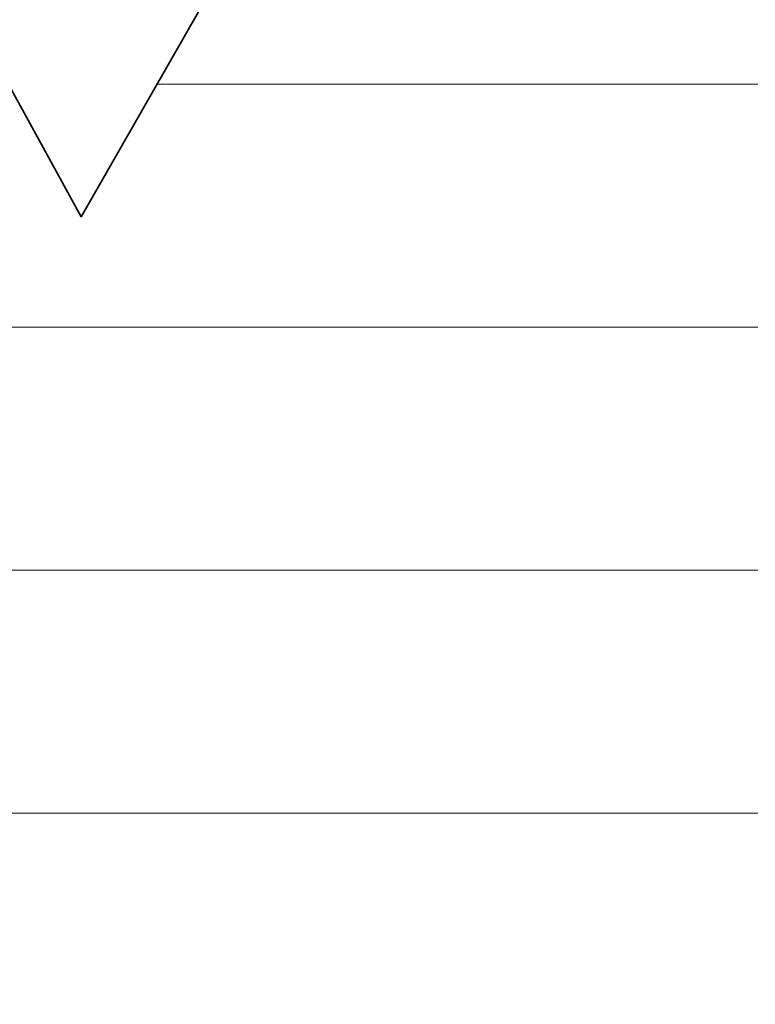
# Model space of a CAD drawing. Units: millimetres. Extents: x 59 to 11996, y 24 to 8424.
# Drawn here: x 8654 to 8675, y 512 to 541 of the extents above; entities that cross this region are included whole.
import ezdxf

# ---------------------------------------------------------------- set-up
doc = ezdxf.new("R2010")
doc.units = ezdxf.units.MM
doc.header["$MEASUREMENT"] = 0
doc.layers.add('(1) Shape lines', color=7, linetype='Continuous', lineweight=35)
doc.layers.add('(9) Sheet', color=7, linetype='Continuous', lineweight=35)

# ---------------------------------------------------------------- blocks, each defined once
blk = doc.blocks.new('HATCH_976_3fb6df0b-10ff-4df4-8e14-dcf525fe88f0')
at = {"layer": '(1) Shape lines', "color": 0, "lineweight": 9}
for p, q in [((8654.125, 532), (8652.902, 532)), ((8654.125, 525), (8652.956, 525)), ((8654.125, 518), (8653.01, 518))]:
    blk.add_line(p, q, dxfattribs=at)
blk = doc.blocks.new('HATCH_979_bf22592a-f122-46cd-ac42-56be13eb08af')
at = {"layer": '(1) Shape lines', "color": 0, "lineweight": 9}
for p, q in [((8654.127, 532), (8654.125, 532)), ((8654.13, 525), (8654.125, 525)), ((8654.133, 518), (8654.125, 518))]:
    blk.add_line(p, q, dxfattribs=at)
blk = doc.blocks.new('HATCH_980_035a9df6-462a-4567-9eae-9a614f32a549')
at = {"layer": '(1) Shape lines', "color": 0, "lineweight": 9}
for p, q in [((8654.195, 532), (8654.127, 532)), ((8654.195, 525), (8654.13, 525)), ((8654.195, 518), (8654.133, 518))]:
    blk.add_line(p, q, dxfattribs=at)
blk = doc.blocks.new('HATCH_983_44f7ada3-143b-4003-8b95-7106b617ff8a')
at = {"layer": '(1) Shape lines', "color": 0, "lineweight": 9}
for p, q in [((8654.241, 532), (8654.195, 532)), ((8654.299, 525), (8654.195, 525)), ((8654.356, 518), (8654.195, 518))]:
    blk.add_line(p, q, dxfattribs=at)
blk = doc.blocks.new('HATCH_984_09846046-9205-422f-955f-b02c87847d0a')
at = {"layer": '(1) Shape lines', "color": 0, "lineweight": 9}
for p, q in [((8655.565, 532), (8654.241, 532)), ((8655.565, 525), (8654.299, 525)), ((8655.565, 518), (8654.356, 518))]:
    blk.add_line(p, q, dxfattribs=at)
blk = doc.blocks.new('HATCH_987_d5e482a7-e5b9-4feb-a80f-e4bb2dca664e')
at = {"layer": '(1) Shape lines', "color": 0, "lineweight": 9}
for p, q in [((8655.567, 532), (8655.565, 532)), ((8655.571, 525), (8655.565, 525)), ((8655.575, 518), (8655.565, 518))]:
    blk.add_line(p, q, dxfattribs=at)
blk = doc.blocks.new('HATCH_988_2ca76d51-9aef-4d0d-9ac8-673a3c7dd699')
at = {"layer": '(1) Shape lines', "color": 0, "lineweight": 9}
for p, q in [((8655.659, 532), (8655.567, 532)), ((8655.659, 525), (8655.571, 525)), ((8655.659, 518), (8655.575, 518))]:
    blk.add_line(p, q, dxfattribs=at)
blk = doc.blocks.new('HATCH_991_2284172a-d558-4cee-ad93-d0d845d21e3b')
at = {"layer": '(1) Shape lines', "color": 0, "lineweight": 9}
for p, q in [((8655.662, 532), (8655.659, 532)), ((8655.67, 525), (8655.659, 525)), ((8655.677, 518), (8655.659, 518))]:
    blk.add_line(p, q, dxfattribs=at)
blk = doc.blocks.new('HATCH_992_53da0884-5d01-4bf7-85ca-26371551e5f6')
at = {"layer": '(1) Shape lines', "color": 0, "lineweight": 9}
for p, q in [((8655.832, 532), (8655.662, 532)), ((8655.832, 525), (8655.67, 525)), ((8655.832, 518), (8655.677, 518))]:
    blk.add_line(p, q, dxfattribs=at)
blk = doc.blocks.new('HATCH_995_329050ff-b248-4754-9dce-d145c403e187')
at = {"layer": '(1) Shape lines', "color": 0, "lineweight": 9}
for p, q in [((8655.838, 532), (8655.832, 532)), ((8655.85, 525), (8655.832, 525)), ((8655.862, 518), (8655.832, 518))]:
    blk.add_line(p, q, dxfattribs=at)
blk = doc.blocks.new('HATCH_996_1ab24d07-d4cb-44d5-a534-de4e95901dac')
at = {"layer": '(1) Shape lines', "color": 0, "lineweight": 9}
for p, q in [((8656.115, 532), (8655.838, 532)), ((8656.115, 525), (8655.85, 525)), ((8656.115, 518), (8655.862, 518))]:
    blk.add_line(p, q, dxfattribs=at)
blk = doc.blocks.new('HATCH_999_fe223160-c4d2-4ac1-befa-3087b7c6e4ea')
at = {"layer": '(1) Shape lines', "color": 0, "lineweight": 9}
for p, q in [((8656.149, 532), (8656.115, 532)), ((8656.207, 525), (8656.115, 525)), ((8656.264, 518), (8656.115, 518))]:
    blk.add_line(p, q, dxfattribs=at)
blk = doc.blocks.new('HATCH_1000_5044b989-6af9-419b-906b-48568d064196')
at = {"layer": '(1) Shape lines', "color": 0, "lineweight": 9}
for p, q in [((8657.463, 532), (8656.149, 532)), ((8657.463, 525), (8656.207, 525)), ((8657.463, 518), (8656.264, 518))]:
    blk.add_line(p, q, dxfattribs=at)
blk = doc.blocks.new('HATCH_1003_2c6a0a3d-808d-4e22-b583-48beb9f015ac')
at = {"layer": '(1) Shape lines', "color": 0, "lineweight": 9}
for p, q in [((8657.476, 532), (8657.463, 532)), ((8657.489, 525), (8657.463, 525)), ((8657.502, 518), (8657.463, 518))]:
    blk.add_line(p, q, dxfattribs=at)
blk = doc.blocks.new('HATCH_1004_d594cff1-e5a0-44d1-9fcf-7277b40a96e4')
at = {"layer": '(1) Shape lines', "color": 0, "lineweight": 9}
for p, q in [((8657.775, 539), (8657.754, 539)), ((8657.775, 532), (8657.476, 532)), ((8657.775, 525), (8657.489, 525)), ((8657.775, 518), (8657.502, 518))]:
    blk.add_line(p, q, dxfattribs=at)
blk = doc.blocks.new('HATCH_1007_fe7f749c-aa62-404c-a846-2b1e4865566f')
at = {"layer": '(1) Shape lines', "color": 0, "lineweight": 9}
for p, q in [((8657.775, 539), (8657.775, 539)), ((8657.852, 532), (8657.775, 532)), ((8657.929, 525), (8657.775, 525)), ((8658.006, 518), (8657.775, 518))]:
    blk.add_line(p, q, dxfattribs=at)
blk = doc.blocks.new('HATCH_1008_8fb44a21-49e0-4766-9c81-0c0cb84bea1d')
at = {"layer": '(1) Shape lines', "color": 0, "lineweight": 9}
for p, q in [((8659.56, 539), (8657.775, 539)), ((8659.56, 532), (8657.852, 532)), ((8659.56, 525), (8657.929, 525)), ((8659.56, 518), (8658.006, 518))]:
    blk.add_line(p, q, dxfattribs=at)
blk = doc.blocks.new('HATCH_1011_ff61074c-29fe-41f6-b1ed-c1790a0a1871')
at = {"layer": '(1) Shape lines', "color": 0, "lineweight": 9}
for p, q in [((8659.569, 539), (8659.56, 539)), ((8659.59, 532), (8659.56, 532)), ((8659.611, 525), (8659.56, 525)), ((8659.631, 518), (8659.56, 518))]:
    blk.add_line(p, q, dxfattribs=at)
blk = doc.blocks.new('HATCH_1012_c40144a6-e4e2-4577-859f-4600480a7107')
at = {"layer": '(1) Shape lines', "color": 0, "lineweight": 9}
for p, q in [((8660.049, 539), (8659.569, 539)), ((8660.049, 532), (8659.59, 532)), ((8660.049, 525), (8659.611, 525)), ((8660.049, 518), (8659.631, 518))]:
    blk.add_line(p, q, dxfattribs=at)
blk = doc.blocks.new('HATCH_1015_b9801b48-3285-4811-bb88-b5fb3ceb884b')
at = {"layer": '(1) Shape lines', "color": 0, "lineweight": 9}
for p, q in [((8660.096, 539), (8660.049, 539)), ((8660.179, 532), (8660.049, 532)), ((8660.262, 525), (8660.049, 525)), ((8660.346, 518), (8660.049, 518))]:
    blk.add_line(p, q, dxfattribs=at)
blk = doc.blocks.new('HATCH_1016_8c7cd940-915d-4fc7-b099-daaaba70007b')
at = {"layer": '(1) Shape lines', "color": 0, "lineweight": 9}
for p, q in [((8661.97, 539), (8660.096, 539)), ((8661.97, 532), (8660.179, 532)), ((8661.97, 525), (8660.262, 525)), ((8661.97, 518), (8660.346, 518))]:
    blk.add_line(p, q, dxfattribs=at)
blk = doc.blocks.new('HATCH_1019_6f493878-057c-4e77-bcd6-df34eb4340ed')
at = {"layer": '(1) Shape lines', "color": 0, "lineweight": 9}
for p, q in [((8662.001, 539), (8661.97, 539)), ((8662.032, 532), (8661.97, 532)), ((8662.062, 525), (8661.97, 525)), ((8662.093, 518), (8661.97, 518))]:
    blk.add_line(p, q, dxfattribs=at)
blk = doc.blocks.new('HATCH_1020_4c60f547-18d4-4a80-92ae-b199a06c6162')
at = {"layer": '(1) Shape lines', "color": 0, "lineweight": 9}
for p, q in [((8662.68, 539), (8662.001, 539)), ((8662.68, 532), (8662.032, 532)), ((8662.68, 525), (8662.062, 525)), ((8662.68, 518), (8662.093, 518))]:
    blk.add_line(p, q, dxfattribs=at)
blk = doc.blocks.new('HATCH_1023_8bbe5b48-496e-4943-8cfc-5a5605ab9ee7')
at = {"layer": '(1) Shape lines', "color": 0, "lineweight": 9}
for p, q in [((8662.701, 539), (8662.68, 539)), ((8662.719, 532), (8662.68, 532)), ((8662.736, 525), (8662.68, 525)), ((8662.754, 518), (8662.68, 518))]:
    blk.add_line(p, q, dxfattribs=at)
blk = doc.blocks.new('HATCH_1024_8db29363-1f90-4e34-8670-124bed87c0a3')
at = {"layer": '(1) Shape lines', "color": 0, "lineweight": 9}
for p, q in [((8663.09, 539), (8662.701, 539)), ((8663.09, 532), (8662.719, 532)), ((8663.09, 525), (8662.736, 525)), ((8663.09, 518), (8662.754, 518))]:
    blk.add_line(p, q, dxfattribs=at)
blk = doc.blocks.new('HATCH_1029_321a0e86-8115-4238-a576-a293578be0c7')
at = {"layer": '(1) Shape lines', "color": 0, "lineweight": 9}
for p, q in [((8663.099, 539), (8663.09, 539)), ((8663.106, 532), (8663.09, 532)), ((8663.112, 525), (8663.09, 525)), ((8663.119, 518), (8663.09, 518))]:
    blk.add_line(p, q, dxfattribs=at)
blk = doc.blocks.new('HATCH_1030_7ec8745f-5b1f-452c-9891-d6ac2949f890')
at = {"layer": '(1) Shape lines', "color": 0, "lineweight": 9}
for p, q in [((8663.252, 539), (8663.099, 539)), ((8663.252, 532), (8663.106, 532)), ((8663.252, 525), (8663.112, 525)), ((8663.252, 518), (8663.119, 518))]:
    blk.add_line(p, q, dxfattribs=at)
blk = doc.blocks.new('HATCH_1035_f58c396e-1c38-4b8a-9589-44c57ca79f24')
at = {"layer": '(1) Shape lines', "color": 0, "lineweight": 9}
for p, q in [((8663.252, 539), (8663.252, 539)), ((8663.253, 532), (8663.252, 532)), ((8663.254, 525), (8663.252, 525)), ((8663.254, 518), (8663.252, 518))]:
    blk.add_line(p, q, dxfattribs=at)
blk = doc.blocks.new('HATCH_1036_2a552cf2-a0ab-4196-b9d8-c4f85d9a87a8')
at = {"layer": '(1) Shape lines', "color": 0, "lineweight": 9}
for p, q in [((8663.267, 539), (8663.252, 539)), ((8663.267, 532), (8663.253, 532)), ((8663.267, 525), (8663.254, 525)), ((8663.267, 518), (8663.254, 518))]:
    blk.add_line(p, q, dxfattribs=at)
blk = doc.blocks.new('HATCH_1041_051c8402-5003-4908-bfe8-91bdbdaf72aa')
at = {"layer": '(1) Shape lines', "color": 0, "lineweight": 9}
for p, q in [((8663.282, 539), (8663.267, 539)), ((8663.294, 532), (8663.267, 532)), ((8663.305, 525), (8663.267, 525)), ((8663.316, 518), (8663.267, 518))]:
    blk.add_line(p, q, dxfattribs=at)
blk = doc.blocks.new('HATCH_1042_c5ec61ad-834d-4551-9f40-6d7ede021cd9')
at = {"layer": '(1) Shape lines', "color": 0, "lineweight": 9}
for p, q in [((8663.533, 539), (8663.282, 539)), ((8663.533, 532), (8663.294, 532)), ((8663.533, 525), (8663.305, 525)), ((8663.533, 518), (8663.316, 518))]:
    blk.add_line(p, q, dxfattribs=at)
blk = doc.blocks.new('HATCH_1047_8a244723-436c-48d3-a6c5-b4621d195033')
at = {"layer": '(1) Shape lines', "color": 0, "lineweight": 9}
for p, q in [((8663.535, 539), (8663.533, 539)), ((8663.537, 532), (8663.533, 532)), ((8663.538, 525), (8663.533, 525)), ((8663.54, 518), (8663.533, 518))]:
    blk.add_line(p, q, dxfattribs=at)
blk = doc.blocks.new('HATCH_1048_8b75b319-a117-4cb4-a966-a9cbc8a1beb4')
at = {"layer": '(1) Shape lines', "color": 0, "lineweight": 9}
for p, q in [((8663.569, 539), (8663.535, 539)), ((8663.569, 532), (8663.537, 532)), ((8663.569, 525), (8663.538, 525)), ((8663.569, 518), (8663.54, 518))]:
    blk.add_line(p, q, dxfattribs=at)
blk = doc.blocks.new('HATCH_1053_be5dd456-4c29-4a8d-b4b9-6f7cc19fa330')
at = {"layer": '(1) Shape lines', "color": 0, "lineweight": 9}
for p, q in [((8663.597, 539), (8663.569, 539)), ((8663.616, 532), (8663.569, 532)), ((8663.635, 525), (8663.569, 525)), ((8663.654, 518), (8663.569, 518))]:
    blk.add_line(p, q, dxfattribs=at)
blk = doc.blocks.new('HATCH_1054_26da4c82-f579-4665-8009-46d0dbe99276')
at = {"layer": '(1) Shape lines', "color": 0, "lineweight": 9}
for p, q in [((8664.017, 539), (8663.597, 539)), ((8664.017, 532), (8663.616, 532)), ((8664.017, 525), (8663.635, 525)), ((8664.017, 518), (8663.654, 518))]:
    blk.add_line(p, q, dxfattribs=at)
blk = doc.blocks.new('HATCH_1059_c534e17a-14da-40b6-9e2d-c9a3383b6526')
at = {"layer": '(1) Shape lines', "color": 0, "lineweight": 9}
for p, q in [((8664.022, 539), (8664.017, 539)), ((8664.025, 532), (8664.017, 532)), ((8664.028, 525), (8664.017, 525)), ((8664.03, 518), (8664.017, 518))]:
    blk.add_line(p, q, dxfattribs=at)
blk = doc.blocks.new('HATCH_1060_122e33e2-43c8-47b4-acbd-a27b6f8960ad')
at = {"layer": '(1) Shape lines', "color": 0, "lineweight": 9}
for p, q in [((8664.085, 539), (8664.022, 539)), ((8664.085, 532), (8664.025, 532)), ((8664.085, 525), (8664.028, 525)), ((8664.085, 518), (8664.03, 518))]:
    blk.add_line(p, q, dxfattribs=at)
blk = doc.blocks.new('HATCH_1065_2b47215b-3e01-4b7a-bb9d-46259d2f9d97')
at = {"layer": '(1) Shape lines', "color": 0, "lineweight": 9}
for p, q in [((8664.127, 539), (8664.085, 539)), ((8664.154, 532), (8664.085, 532)), ((8664.181, 525), (8664.085, 525)), ((8664.208, 518), (8664.085, 518))]:
    blk.add_line(p, q, dxfattribs=at)
blk = doc.blocks.new('HATCH_1066_6912dc9f-915d-4711-9b29-725b48f2812c')
at = {"layer": '(1) Shape lines', "color": 0, "lineweight": 9}
for p, q in [((8664.714, 539), (8664.127, 539)), ((8664.714, 532), (8664.154, 532)), ((8664.714, 525), (8664.181, 525)), ((8664.714, 518), (8664.208, 518))]:
    blk.add_line(p, q, dxfattribs=at)
blk = doc.blocks.new('HATCH_1071_d854d24b-af4c-425f-b07b-1e3f0ec5deb6')
at = {"layer": '(1) Shape lines', "color": 0, "lineweight": 9}
for p, q in [((8664.718, 539), (8664.714, 539)), ((8664.72, 532), (8664.714, 532)), ((8664.721, 525), (8664.714, 525)), ((8664.723, 518), (8664.714, 518))]:
    blk.add_line(p, q, dxfattribs=at)
blk = doc.blocks.new('HATCH_1072_de40906a-2805-48f7-ad49-6207483e63c9')
at = {"layer": '(1) Shape lines', "color": 0, "lineweight": 9}
for p, q in [((8664.758, 539), (8664.718, 539)), ((8664.758, 532), (8664.72, 532)), ((8664.758, 525), (8664.721, 525)), ((8664.758, 518), (8664.723, 518))]:
    blk.add_line(p, q, dxfattribs=at)
blk = doc.blocks.new('HATCH_1077_05a6975f-3c61-4411-a73b-cbd3b6cce587')
at = {"layer": '(1) Shape lines', "color": 0, "lineweight": 9}
for p, q in [((8664.766, 539), (8664.758, 539)), ((8664.771, 532), (8664.758, 532)), ((8664.775, 525), (8664.758, 525)), ((8664.78, 518), (8664.758, 518))]:
    blk.add_line(p, q, dxfattribs=at)
blk = doc.blocks.new('HATCH_1078_5a0a95e1-7aff-4c77-91cf-b59012406c9c')
at = {"layer": '(1) Shape lines', "color": 0, "lineweight": 9}
for p, q in [((8664.868, 539), (8664.766, 539)), ((8664.868, 532), (8664.771, 532)), ((8664.868, 525), (8664.775, 525)), ((8664.868, 518), (8664.78, 518))]:
    blk.add_line(p, q, dxfattribs=at)
blk = doc.blocks.new('HATCH_1083_fefb136d-cd7d-4727-b26f-324eca862d34')
at = {"layer": '(1) Shape lines', "color": 0, "lineweight": 9}
for p, q in [((8664.931, 539), (8664.868, 539)), ((8664.967, 532), (8664.868, 532)), ((8665.002, 525), (8664.868, 525)), ((8665.038, 518), (8664.868, 518))]:
    blk.add_line(p, q, dxfattribs=at)
blk = doc.blocks.new('HATCH_1084_0e1a6a76-2718-4730-8f0d-58119376f17b')
at = {"layer": '(1) Shape lines', "color": 0, "lineweight": 9}
for p, q in [((8665.695, 539), (8664.931, 539)), ((8665.695, 532), (8664.967, 532)), ((8665.695, 525), (8665.002, 525)), ((8665.695, 518), (8665.038, 518))]:
    blk.add_line(p, q, dxfattribs=at)
blk = doc.blocks.new('HATCH_1089_9cc313e5-1baf-4806-aa9e-989837bcb594')
at = {"layer": '(1) Shape lines', "color": 0, "lineweight": 9}
for p, q in [((8665.704, 539), (8665.695, 539)), ((8665.709, 532), (8665.695, 532)), ((8665.713, 525), (8665.695, 525)), ((8665.718, 518), (8665.695, 518))]:
    blk.add_line(p, q, dxfattribs=at)
blk = doc.blocks.new('HATCH_1090_3041cbdd-b7b0-40a0-b86a-b066cf259acc')
at = {"layer": '(1) Shape lines', "color": 0, "lineweight": 9}
for p, q in [((8665.806, 539), (8665.704, 539)), ((8665.806, 532), (8665.709, 532)), ((8665.806, 525), (8665.713, 525)), ((8665.806, 518), (8665.718, 518))]:
    blk.add_line(p, q, dxfattribs=at)
blk = doc.blocks.new('HATCH_1095_8e581391-83aa-4d7a-8b4f-25d37884a7b4')
at = {"layer": '(1) Shape lines', "color": 0, "lineweight": 9}
for p, q in [((8665.82, 539), (8665.806, 539)), ((8665.827, 532), (8665.806, 532)), ((8665.834, 525), (8665.806, 525)), ((8665.842, 518), (8665.806, 518))]:
    blk.add_line(p, q, dxfattribs=at)
blk = doc.blocks.new('HATCH_1096_31135976-848c-4b5d-8acd-e511052ee447')
at = {"layer": '(1) Shape lines', "color": 0, "lineweight": 9}
for p, q in [((8665.973, 539), (8665.82, 539)), ((8665.973, 532), (8665.827, 532)), ((8665.973, 525), (8665.834, 525)), ((8665.973, 518), (8665.842, 518))]:
    blk.add_line(p, q, dxfattribs=at)
blk = doc.blocks.new('HATCH_1101_9e3a24ae-ae11-4409-99e1-e34939d7e26d')
at = {"layer": '(1) Shape lines', "color": 0, "lineweight": 9}
for p, q in [((8666.083, 539), (8665.973, 539)), ((8666.137, 532), (8665.973, 532)), ((8666.191, 525), (8665.973, 525)), ((8666.244, 518), (8665.973, 518))]:
    blk.add_line(p, q, dxfattribs=at)
blk = doc.blocks.new('HATCH_1102_7e17fbb2-012a-4657-ba6f-5bda65917e36')
at = {"layer": '(1) Shape lines', "color": 0, "lineweight": 9}
for p, q in [((8667.215, 539), (8666.083, 539)), ((8667.215, 532), (8666.137, 532)), ((8667.215, 525), (8666.191, 525)), ((8667.215, 518), (8666.244, 518))]:
    blk.add_line(p, q, dxfattribs=at)
blk = doc.blocks.new('HATCH_1107_4d355eb8-66f2-4125-9ead-e21cc609a32c')
at = {"layer": '(1) Shape lines', "color": 0, "lineweight": 9}
for p, q in [((8667.239, 539), (8667.215, 539)), ((8667.249, 532), (8667.215, 532)), ((8667.259, 525), (8667.215, 525)), ((8667.269, 518), (8667.215, 518))]:
    blk.add_line(p, q, dxfattribs=at)
blk = doc.blocks.new('HATCH_1108_28297c56-01b2-4ee5-971d-64cac47d3a0c')
at = {"layer": '(1) Shape lines', "color": 0, "lineweight": 9}
for p, q in [((8667.452, 539), (8667.239, 539)), ((8667.452, 532), (8667.249, 532)), ((8667.452, 525), (8667.259, 525)), ((8667.452, 518), (8667.269, 518))]:
    blk.add_line(p, q, dxfattribs=at)
blk = doc.blocks.new('HATCH_1113_90bc3a1f-5946-481d-af3d-db0bde49ebf1')
at = {"layer": '(1) Shape lines', "color": 0, "lineweight": 9}
for p, q in [((8667.49, 539), (8667.452, 539)), ((8667.505, 532), (8667.452, 532)), ((8667.521, 525), (8667.452, 525)), ((8667.537, 518), (8667.452, 518))]:
    blk.add_line(p, q, dxfattribs=at)
blk = doc.blocks.new('HATCH_1114_c3444025-7307-4590-83fa-0e257a25f98e')
at = {"layer": '(1) Shape lines', "color": 0, "lineweight": 9}
for p, q in [((8667.816, 539), (8667.49, 539)), ((8667.816, 532), (8667.505, 532)), ((8667.816, 525), (8667.521, 525)), ((8667.816, 518), (8667.537, 518))]:
    blk.add_line(p, q, dxfattribs=at)
blk = doc.blocks.new('HATCH_1119_ab879368-339a-439b-9425-48ff9ca466f3')
at = {"layer": '(1) Shape lines', "color": 0, "lineweight": 9}
for p, q in [((8667.949, 539), (8667.816, 539)), ((8668.002, 532), (8667.816, 532)), ((8668.055, 525), (8667.816, 525)), ((8668.108, 518), (8667.816, 518))]:
    blk.add_line(p, q, dxfattribs=at)
blk = doc.blocks.new('HATCH_1120_d72258b7-2aab-47db-82d1-d71765bdcb68')
at = {"layer": '(1) Shape lines', "color": 0, "lineweight": 9}
for p, q in [((8669.036, 539), (8667.949, 539)), ((8669.036, 532), (8668.002, 532)), ((8669.036, 525), (8668.055, 525)), ((8669.036, 518), (8668.108, 518))]:
    blk.add_line(p, q, dxfattribs=at)
blk = doc.blocks.new('HATCH_1125_d59d03b5-f1b7-4fff-a3db-5eafa0a16c79')
at = {"layer": '(1) Shape lines', "color": 0, "lineweight": 9}
for p, q in [((8669.046, 539), (8669.036, 539)), ((8669.05, 532), (8669.036, 532)), ((8669.053, 525), (8669.036, 525)), ((8669.057, 518), (8669.036, 518))]:
    blk.add_line(p, q, dxfattribs=at)
blk = doc.blocks.new('HATCH_1126_e5c0a319-d6b8-42ee-b5d9-9e9bda72bc13')
at = {"layer": '(1) Shape lines', "color": 0, "lineweight": 9}
for p, q in [((8669.118, 539), (8669.046, 539)), ((8669.118, 532), (8669.05, 532)), ((8669.118, 525), (8669.053, 525)), ((8669.118, 518), (8669.057, 518))]:
    blk.add_line(p, q, dxfattribs=at)
blk = doc.blocks.new('HATCH_1131_3232d597-0be9-40b9-b635-2b009ae6fa48')
at = {"layer": '(1) Shape lines', "color": 0, "lineweight": 9}
for p, q in [((8669.148, 539), (8669.118, 539)), ((8669.158, 532), (8669.118, 532)), ((8669.169, 525), (8669.118, 525)), ((8669.179, 518), (8669.118, 518))]:
    blk.add_line(p, q, dxfattribs=at)
blk = doc.blocks.new('HATCH_1132_baa88d6a-6fd9-4091-a069-f024d3c45f71')
at = {"layer": '(1) Shape lines', "color": 0, "lineweight": 9}
for p, q in [((8669.36, 539), (8669.148, 539)), ((8669.36, 532), (8669.158, 532)), ((8669.36, 525), (8669.169, 525)), ((8669.36, 518), (8669.179, 518))]:
    blk.add_line(p, q, dxfattribs=at)
blk = doc.blocks.new('HATCH_1137_7b0ac126-2a82-4506-8477-aefd545a47dd')
at = {"layer": '(1) Shape lines', "color": 0, "lineweight": 9}
for p, q in [((8669.514, 539), (8669.36, 539)), ((8669.568, 532), (8669.36, 532)), ((8669.621, 525), (8669.36, 525)), ((8669.675, 518), (8669.36, 518))]:
    blk.add_line(p, q, dxfattribs=at)
blk = doc.blocks.new('HATCH_1138_79a786df-c88d-49d6-a6e3-003528af6934')
at = {"layer": '(1) Shape lines', "color": 0, "lineweight": 9}
for p, q in [((8670.588, 539), (8669.514, 539)), ((8670.588, 532), (8669.568, 532)), ((8670.588, 525), (8669.621, 525)), ((8670.588, 518), (8669.675, 518))]:
    blk.add_line(p, q, dxfattribs=at)
blk = doc.blocks.new('HATCH_1143_ad0d735a-c0c1-4f3c-8401-53d350178e13')
at = {"layer": '(1) Shape lines', "color": 0, "lineweight": 9}
for p, q in [((8670.652, 539), (8670.588, 539)), ((8670.672, 532), (8670.588, 532)), ((8670.693, 525), (8670.588, 525)), ((8670.713, 518), (8670.588, 518))]:
    blk.add_line(p, q, dxfattribs=at)
blk = doc.blocks.new('HATCH_1144_8360a912-4b6a-4a52-a218-7a8ec064d539')
at = {"layer": '(1) Shape lines', "color": 0, "lineweight": 9}
for p, q in [((8671.054, 539), (8670.652, 539)), ((8671.054, 532), (8670.672, 532)), ((8671.054, 525), (8670.693, 525)), ((8671.054, 518), (8670.713, 518))]:
    blk.add_line(p, q, dxfattribs=at)
blk = doc.blocks.new('HATCH_1149_d0301592-b900-482c-b36f-2bf360adc9ff')
at = {"layer": '(1) Shape lines', "color": 0, "lineweight": 9}
for p, q in [((8671.166, 539), (8671.054, 539)), ((8671.2, 532), (8671.054, 532)), ((8671.234, 525), (8671.054, 525)), ((8671.268, 518), (8671.054, 518))]:
    blk.add_line(p, q, dxfattribs=at)
blk = doc.blocks.new('HATCH_1150_f2060a04-a7f6-464c-809a-e5b14df058f1')
at = {"layer": '(1) Shape lines', "color": 0, "lineweight": 9}
for p, q in [((8671.833, 539), (8671.166, 539)), ((8671.833, 532), (8671.2, 532)), ((8671.833, 525), (8671.234, 525)), ((8671.833, 518), (8671.268, 518))]:
    blk.add_line(p, q, dxfattribs=at)
blk = doc.blocks.new('HATCH_1155_5d22402b-f565-47c0-a966-0a6f79c51869')
at = {"layer": '(1) Shape lines', "color": 0, "lineweight": 9}
for p, q in [((8671.915, 539), (8671.833, 539)), ((8671.939, 532), (8671.833, 532)), ((8671.962, 525), (8671.833, 525)), ((8671.986, 518), (8671.833, 518))]:
    blk.add_line(p, q, dxfattribs=at)
blk = doc.blocks.new('HATCH_1156_0e6df42d-e2f2-4c5f-8f39-073d6f641cd3')
at = {"layer": '(1) Shape lines', "color": 0, "lineweight": 9}
for p, q in [((8672.375, 539), (8671.915, 539)), ((8672.375, 532), (8671.939, 532)), ((8672.375, 525), (8671.962, 525)), ((8672.375, 518), (8671.986, 518))]:
    blk.add_line(p, q, dxfattribs=at)
blk = doc.blocks.new('HATCH_1161_d2a6a415-9f4a-4d35-aebe-c2e6e3845881')
at = {"layer": '(1) Shape lines', "color": 0, "lineweight": 9}
for p, q in [((8672.443, 539), (8672.375, 539)), ((8672.461, 532), (8672.375, 532)), ((8672.48, 525), (8672.375, 525)), ((8672.498, 518), (8672.375, 518))]:
    blk.add_line(p, q, dxfattribs=at)
blk = doc.blocks.new('HATCH_1162_6fec55c8-edf8-4351-ab13-22885fd921c1')
at = {"layer": '(1) Shape lines', "color": 0, "lineweight": 9}
for p, q in [((8672.802, 539), (8672.443, 539)), ((8672.802, 532), (8672.461, 532)), ((8672.802, 525), (8672.48, 525)), ((8672.802, 518), (8672.498, 518))]:
    blk.add_line(p, q, dxfattribs=at)
blk = doc.blocks.new('HATCH_1167_61fc65aa-8a17-4ffc-92b2-a033d9b55d01')
at = {"layer": '(1) Shape lines', "color": 0, "lineweight": 9}
for p, q in [((8672.895, 539), (8672.802, 539)), ((8672.919, 532), (8672.802, 532)), ((8672.944, 525), (8672.802, 525)), ((8672.969, 518), (8672.802, 518))]:
    blk.add_line(p, q, dxfattribs=at)
blk = doc.blocks.new('HATCH_1168_671bca12-b756-4f28-ba42-18edc45f1158')
at = {"layer": '(1) Shape lines', "color": 0, "lineweight": 9}
for p, q in [((8673.37, 539), (8672.895, 539)), ((8673.37, 532), (8672.919, 532)), ((8673.37, 525), (8672.944, 525)), ((8673.37, 518), (8672.969, 518))]:
    blk.add_line(p, q, dxfattribs=at)
blk = doc.blocks.new('HATCH_1173_23ac134b-1873-4123-aafd-022a1445c069')
at = {"layer": '(1) Shape lines', "color": 0, "lineweight": 9}
for p, q in [((8673.372, 539), (8673.37, 539)), ((8673.373, 532), (8673.37, 532)), ((8673.374, 525), (8673.37, 525)), ((8673.375, 518), (8673.37, 518))]:
    blk.add_line(p, q, dxfattribs=at)
blk = doc.blocks.new('HATCH_1174_0b57a19b-541b-4812-8ef7-977eeda9e7c1')
at = {"layer": '(1) Shape lines', "color": 0, "lineweight": 9}
for p, q in [((8673.387, 539), (8673.372, 539)), ((8673.387, 532), (8673.373, 532)), ((8673.387, 525), (8673.374, 525)), ((8673.387, 518), (8673.375, 518))]:
    blk.add_line(p, q, dxfattribs=at)
blk = doc.blocks.new('HATCH_1179_993eeef9-c498-4135-9370-9124bca0ef0e')
at = {"layer": '(1) Shape lines', "color": 0, "lineweight": 9}
for p, q in [((8673.41, 539), (8673.387, 539)), ((8673.416, 532), (8673.387, 532)), ((8673.422, 525), (8673.387, 525)), ((8673.428, 518), (8673.387, 518))]:
    blk.add_line(p, q, dxfattribs=at)
blk = doc.blocks.new('HATCH_1180_1385b204-65c7-4498-bd2e-915defa16350')
at = {"layer": '(1) Shape lines', "color": 0, "lineweight": 9}
for p, q in [((8673.527, 539), (8673.41, 539)), ((8673.527, 532), (8673.416, 532)), ((8673.527, 525), (8673.422, 525)), ((8673.527, 518), (8673.428, 518))]:
    blk.add_line(p, q, dxfattribs=at)
blk = doc.blocks.new('HATCH_1185_ca82d082-d347-4501-88de-56bd24b2f16e')
at = {"layer": '(1) Shape lines', "color": 0, "lineweight": 9}
for p, q in [((8673.533, 539), (8673.527, 539)), ((8673.535, 532), (8673.527, 532)), ((8673.536, 525), (8673.527, 525)), ((8673.538, 518), (8673.527, 518))]:
    blk.add_line(p, q, dxfattribs=at)
blk = doc.blocks.new('HATCH_1186_9c286583-051d-4a57-82b8-4f885f26883e')
at = {"layer": '(1) Shape lines', "color": 0, "lineweight": 9}
for p, q in [((8673.564, 539), (8673.533, 539)), ((8673.564, 532), (8673.535, 532)), ((8673.564, 525), (8673.536, 525)), ((8673.564, 518), (8673.538, 518))]:
    blk.add_line(p, q, dxfattribs=at)
blk = doc.blocks.new('HATCH_1191_51dcd9e9-2a87-4e36-86c3-1c9c940fbf76')
at = {"layer": '(1) Shape lines', "color": 0, "lineweight": 9}
for p, q in [((8673.645, 539), (8673.564, 539)), ((8673.666, 532), (8673.564, 532)), ((8673.686, 525), (8673.564, 525)), ((8673.707, 518), (8673.564, 518))]:
    blk.add_line(p, q, dxfattribs=at)
blk = doc.blocks.new('HATCH_1192_1f5aa6fb-cecc-4411-8a8f-c5ca7cc20475')
at = {"layer": '(1) Shape lines', "color": 0, "lineweight": 9}
for p, q in [((8674.037, 539), (8673.645, 539)), ((8674.037, 532), (8673.666, 532)), ((8674.037, 525), (8673.686, 525)), ((8674.037, 518), (8673.707, 518))]:
    blk.add_line(p, q, dxfattribs=at)
blk = doc.blocks.new('HATCH_1197_def85e35-641a-4d46-8785-459505dd20bf')
at = {"layer": '(1) Shape lines', "color": 0, "lineweight": 9}
for p, q in [((8674.045, 539), (8674.037, 539)), ((8674.047, 532), (8674.037, 532)), ((8674.049, 525), (8674.037, 525)), ((8674.051, 518), (8674.037, 518))]:
    blk.add_line(p, q, dxfattribs=at)
blk = doc.blocks.new('HATCH_1198_c8fe1943-9010-4946-bde5-7fa11963c05d')
at = {"layer": '(1) Shape lines', "color": 0, "lineweight": 9}
for p, q in [((8674.083, 539), (8674.045, 539)), ((8674.083, 532), (8674.047, 532)), ((8674.083, 525), (8674.049, 525)), ((8674.083, 518), (8674.051, 518))]:
    blk.add_line(p, q, dxfattribs=at)
blk = doc.blocks.new('HATCH_1203_768e632a-597c-42ca-a490-6dbe9ddd3c17')
at = {"layer": '(1) Shape lines', "color": 0, "lineweight": 9}
for p, q in [((8674.133, 539), (8674.083, 539)), ((8674.145, 532), (8674.083, 532)), ((8674.157, 525), (8674.083, 525)), ((8674.169, 518), (8674.083, 518))]:
    blk.add_line(p, q, dxfattribs=at)
blk = doc.blocks.new('HATCH_1204_00a47ffa-1fda-4cbe-a386-b82fd31ff4fc')
at = {"layer": '(1) Shape lines', "color": 0, "lineweight": 9}
for p, q in [((8674.363, 539), (8674.133, 539)), ((8674.363, 532), (8674.145, 532)), ((8674.363, 525), (8674.157, 525)), ((8674.363, 518), (8674.169, 518))]:
    blk.add_line(p, q, dxfattribs=at)
blk = doc.blocks.new('HATCH_1209_46b0f307-f8a6-4fe9-a56e-2fabfa64e7d0')
at = {"layer": '(1) Shape lines', "color": 0, "lineweight": 9}
for p, q in [((8674.399, 539), (8674.363, 539)), ((8674.408, 532), (8674.363, 532)), ((8674.417, 525), (8674.363, 525)), ((8674.425, 518), (8674.363, 518))]:
    blk.add_line(p, q, dxfattribs=at)
blk = doc.blocks.new('HATCH_1210_704646f8-b3f0-4a8f-8ae2-645d48553a0e')
at = {"layer": '(1) Shape lines', "color": 0, "lineweight": 9}
for p, q in [((8674.563, 539), (8674.399, 539)), ((8674.563, 532), (8674.408, 532)), ((8674.563, 525), (8674.417, 525)), ((8674.563, 518), (8674.425, 518))]:
    blk.add_line(p, q, dxfattribs=at)
blk = doc.blocks.new('HATCH_1215_d5f55fa9-7790-45a8-8b4b-c6ee597445e5')
at = {"layer": '(1) Shape lines', "color": 0, "lineweight": 9}
for p, q in [((8674.568, 539), (8674.563, 539)), ((8674.569, 532), (8674.563, 532)), ((8674.57, 525), (8674.563, 525)), ((8674.571, 518), (8674.563, 518))]:
    blk.add_line(p, q, dxfattribs=at)
blk = doc.blocks.new('HATCH_1216_5d349c4d-2a2e-4497-b416-b9a51b1f7144')
at = {"layer": '(1) Shape lines', "color": 0, "lineweight": 9}
for p, q in [((8674.588, 539), (8674.568, 539)), ((8674.588, 532), (8674.569, 532)), ((8674.588, 525), (8674.57, 525)), ((8674.588, 518), (8674.571, 518))]:
    blk.add_line(p, q, dxfattribs=at)
blk = doc.blocks.new('HATCH_1221_767cccdc-f972-4a3a-94f9-ae5695c46159')
at = {"layer": '(1) Shape lines', "color": 0, "lineweight": 9}
for p, q in [((8674.637, 539), (8674.588, 539)), ((8674.648, 532), (8674.588, 532)), ((8674.66, 525), (8674.588, 525)), ((8674.672, 518), (8674.588, 518))]:
    blk.add_line(p, q, dxfattribs=at)
blk = doc.blocks.new('HATCH_1222_8f7d9ada-bc5d-4d71-ab73-43a89e51fe3f')
at = {"layer": '(1) Shape lines', "color": 0, "lineweight": 9}
for p, q in [((8674.857, 539), (8674.637, 539)), ((8674.857, 532), (8674.648, 532)), ((8674.857, 525), (8674.66, 525)), ((8674.857, 518), (8674.672, 518))]:
    blk.add_line(p, q, dxfattribs=at)
blk = doc.blocks.new('HATCH_1227_14d5d2c7-5751-4977-9652-986d03ca5701')
at = {"layer": '(1) Shape lines', "color": 0, "lineweight": 9}
for p, q in [((8674.896, 539), (8674.857, 539)), ((8674.906, 532), (8674.857, 532)), ((8674.915, 525), (8674.857, 525)), ((8674.924, 518), (8674.857, 518))]:
    blk.add_line(p, q, dxfattribs=at)
blk = doc.blocks.new('HATCH_1228_3bda6269-25bd-48dc-a4a0-985a7c5b150b')
at = {"layer": '(1) Shape lines', "color": 0, "lineweight": 9}
for p, q in [((8675.07, 539), (8674.896, 539)), ((8675.07, 532), (8674.906, 532)), ((8675.07, 525), (8674.915, 525)), ((8675.07, 518), (8674.924, 518))]:
    blk.add_line(p, q, dxfattribs=at)
blk = doc.blocks.new('GROUP_0_d3399122-db7c-4185-bfab-a51faf537e6f')
at = {"layer": '(9) Sheet', "color": 7, "linetype": 'Continuous', "lineweight": 35, "ltscale": 20}
blk.add_lwpolyline([(8450.611, 553.38), (8498.432, 629.306), (8547.768, 535.192), (8603.948, 629.272), (8655.565, 535.178), (8709.449, 629.272), (8748.184, 553.38), (8656.115, 369.513), (8603.196, 466.111), (8548.308, 369.513)], close=True, dxfattribs=at)
at = {"layer": '(1) Shape lines', "color": 154, "linetype": 'ByBlock'}
for name in ['HATCH_1192_1f5aa6fb-cecc-4411-8a8f-c5ca7cc20475', 'HATCH_1197_def85e35-641a-4d46-8785-459505dd20bf', 'HATCH_1198_c8fe1943-9010-4946-bde5-7fa11963c05d', 'HATCH_1203_768e632a-597c-42ca-a490-6dbe9ddd3c17', 'HATCH_1204_00a47ffa-1fda-4cbe-a386-b82fd31ff4fc', 'HATCH_1209_46b0f307-f8a6-4fe9-a56e-2fabfa64e7d0', 'HATCH_1210_704646f8-b3f0-4a8f-8ae2-645d48553a0e', 'HATCH_1215_d5f55fa9-7790-45a8-8b4b-c6ee597445e5', 'HATCH_1216_5d349c4d-2a2e-4497-b416-b9a51b1f7144', 'HATCH_1221_767cccdc-f972-4a3a-94f9-ae5695c46159', 'HATCH_1222_8f7d9ada-bc5d-4d71-ab73-43a89e51fe3f', 'HATCH_1227_14d5d2c7-5751-4977-9652-986d03ca5701', 'HATCH_1228_3bda6269-25bd-48dc-a4a0-985a7c5b150b', 'HATCH_1138_79a786df-c88d-49d6-a6e3-003528af6934', 'HATCH_1143_ad0d735a-c0c1-4f3c-8401-53d350178e13', 'HATCH_1144_8360a912-4b6a-4a52-a218-7a8ec064d539', 'HATCH_1149_d0301592-b900-482c-b36f-2bf360adc9ff', 'HATCH_1150_f2060a04-a7f6-464c-809a-e5b14df058f1', 'HATCH_1155_5d22402b-f565-47c0-a966-0a6f79c51869', 'HATCH_1156_0e6df42d-e2f2-4c5f-8f39-073d6f641cd3', 'HATCH_1161_d2a6a415-9f4a-4d35-aebe-c2e6e3845881', 'HATCH_1162_6fec55c8-edf8-4351-ab13-22885fd921c1', 'HATCH_1167_61fc65aa-8a17-4ffc-92b2-a033d9b55d01', 'HATCH_1168_671bca12-b756-4f28-ba42-18edc45f1158', 'HATCH_1173_23ac134b-1873-4123-aafd-022a1445c069', 'HATCH_1174_0b57a19b-541b-4812-8ef7-977eeda9e7c1', 'HATCH_1179_993eeef9-c498-4135-9370-9124bca0ef0e', 'HATCH_1180_1385b204-65c7-4498-bd2e-915defa16350', 'HATCH_1185_ca82d082-d347-4501-88de-56bd24b2f16e', 'HATCH_1186_9c286583-051d-4a57-82b8-4f885f26883e', 'HATCH_1191_51dcd9e9-2a87-4e36-86c3-1c9c940fbf76', 'HATCH_1090_3041cbdd-b7b0-40a0-b86a-b066cf259acc', 'HATCH_1095_8e581391-83aa-4d7a-8b4f-25d37884a7b4', 'HATCH_1096_31135976-848c-4b5d-8acd-e511052ee447', 'HATCH_1101_9e3a24ae-ae11-4409-99e1-e34939d7e26d', 'HATCH_1102_7e17fbb2-012a-4657-ba6f-5bda65917e36', 'HATCH_1107_4d355eb8-66f2-4125-9ead-e21cc609a32c', 'HATCH_1108_28297c56-01b2-4ee5-971d-64cac47d3a0c', 'HATCH_1113_90bc3a1f-5946-481d-af3d-db0bde49ebf1', 'HATCH_1114_c3444025-7307-4590-83fa-0e257a25f98e', 'HATCH_1119_ab879368-339a-439b-9425-48ff9ca466f3', 'HATCH_1120_d72258b7-2aab-47db-82d1-d71765bdcb68', 'HATCH_1125_d59d03b5-f1b7-4fff-a3db-5eafa0a16c79', 'HATCH_1126_e5c0a319-d6b8-42ee-b5d9-9e9bda72bc13', 'HATCH_1131_3232d597-0be9-40b9-b635-2b009ae6fa48', 'HATCH_1132_baa88d6a-6fd9-4091-a069-f024d3c45f71', 'HATCH_1137_7b0ac126-2a82-4506-8477-aefd545a47dd', 'HATCH_1016_8c7cd940-915d-4fc7-b099-daaaba70007b', 'HATCH_1019_6f493878-057c-4e77-bcd6-df34eb4340ed', 'HATCH_1020_4c60f547-18d4-4a80-92ae-b199a06c6162', 'HATCH_1023_8bbe5b48-496e-4943-8cfc-5a5605ab9ee7', 'HATCH_1024_8db29363-1f90-4e34-8670-124bed87c0a3', 'HATCH_1029_321a0e86-8115-4238-a576-a293578be0c7', 'HATCH_1030_7ec8745f-5b1f-452c-9891-d6ac2949f890', 'HATCH_1035_f58c396e-1c38-4b8a-9589-44c57ca79f24', 'HATCH_1036_2a552cf2-a0ab-4196-b9d8-c4f85d9a87a8', 'HATCH_1041_051c8402-5003-4908-bfe8-91bdbdaf72aa', 'HATCH_1042_c5ec61ad-834d-4551-9f40-6d7ede021cd9', 'HATCH_1047_8a244723-436c-48d3-a6c5-b4621d195033', 'HATCH_1048_8b75b319-a117-4cb4-a966-a9cbc8a1beb4', 'HATCH_1053_be5dd456-4c29-4a8d-b4b9-6f7cc19fa330', 'HATCH_1054_26da4c82-f579-4665-8009-46d0dbe99276', 'HATCH_1059_c534e17a-14da-40b6-9e2d-c9a3383b6526', 'HATCH_1060_122e33e2-43c8-47b4-acbd-a27b6f8960ad', 'HATCH_1065_2b47215b-3e01-4b7a-bb9d-46259d2f9d97', 'HATCH_1066_6912dc9f-915d-4711-9b29-725b48f2812c', 'HATCH_1071_d854d24b-af4c-425f-b07b-1e3f0ec5deb6', 'HATCH_1072_de40906a-2805-48f7-ad49-6207483e63c9', 'HATCH_1077_05a6975f-3c61-4411-a73b-cbd3b6cce587', 'HATCH_1078_5a0a95e1-7aff-4c77-91cf-b59012406c9c', 'HATCH_1083_fefb136d-cd7d-4727-b26f-324eca862d34', 'HATCH_1084_0e1a6a76-2718-4730-8f0d-58119376f17b', 'HATCH_1089_9cc313e5-1baf-4806-aa9e-989837bcb594', 'HATCH_976_3fb6df0b-10ff-4df4-8e14-dcf525fe88f0', 'HATCH_1004_d594cff1-e5a0-44d1-9fcf-7277b40a96e4', 'HATCH_1007_fe7f749c-aa62-404c-a846-2b1e4865566f', 'HATCH_1008_8fb44a21-49e0-4766-9c81-0c0cb84bea1d', 'HATCH_1011_ff61074c-29fe-41f6-b1ed-c1790a0a1871', 'HATCH_1012_c40144a6-e4e2-4577-859f-4600480a7107', 'HATCH_1015_b9801b48-3285-4811-bb88-b5fb3ceb884b', 'HATCH_979_bf22592a-f122-46cd-ac42-56be13eb08af', 'HATCH_980_035a9df6-462a-4567-9eae-9a614f32a549', 'HATCH_983_44f7ada3-143b-4003-8b95-7106b617ff8a', 'HATCH_984_09846046-9205-422f-955f-b02c87847d0a', 'HATCH_987_d5e482a7-e5b9-4feb-a80f-e4bb2dca664e', 'HATCH_988_2ca76d51-9aef-4d0d-9ac8-673a3c7dd699', 'HATCH_991_2284172a-d558-4cee-ad93-d0d845d21e3b', 'HATCH_992_53da0884-5d01-4bf7-85ca-26371551e5f6', 'HATCH_995_329050ff-b248-4754-9dce-d145c403e187', 'HATCH_996_1ab24d07-d4cb-44d5-a534-de4e95901dac', 'HATCH_999_fe223160-c4d2-4ac1-befa-3087b7c6e4ea', 'HATCH_1000_5044b989-6af9-419b-906b-48568d064196', 'HATCH_1003_2c6a0a3d-808d-4e22-b583-48beb9f015ac']:
    blk.add_blockref(name, (0, 0), dxfattribs=at)

msp = doc.modelspace()

# ---------------------------------------------------------------- block references
at = {"color": 7, "linetype": 'ByBlock'}
msp.add_blockref('GROUP_0_d3399122-db7c-4185-bfab-a51faf537e6f', (0, 0), dxfattribs=at)

doc.saveas('drawing.dxf')
